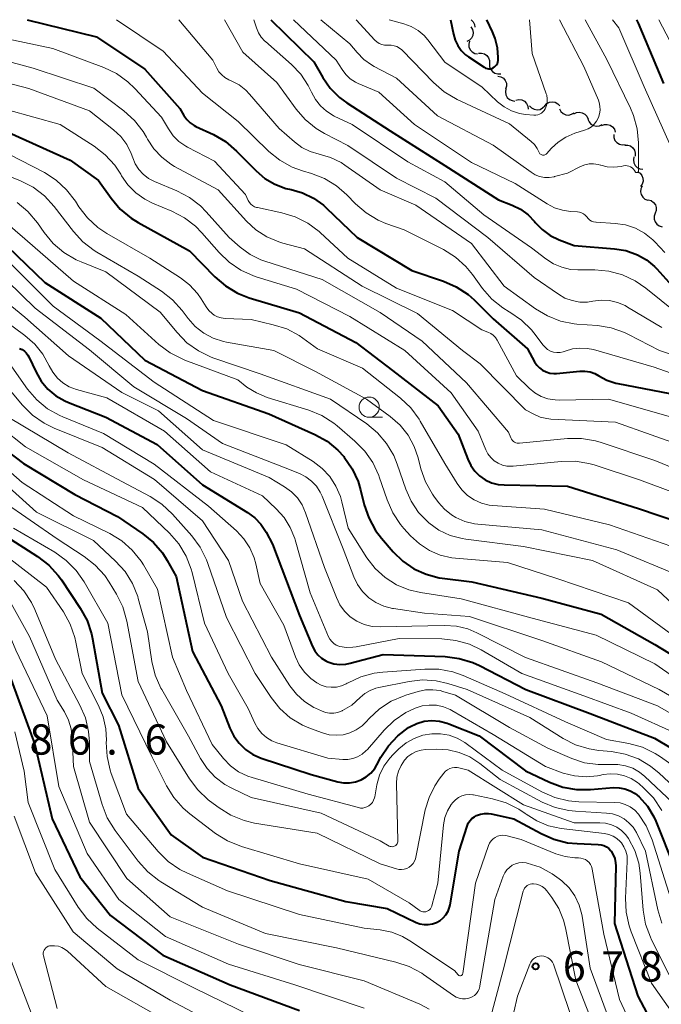
# Model space of a CAD drawing. Units: metres. Extents: x -64000 to -62000, y 21000 to 22500.
# Drawn here: x -63796 to -63716, y 22378 to 22500 of the extents above; entities that cross this region are included whole.
import ezdxf

# ---------------------------------------------------------------- set-up
doc = ezdxf.new("R2010")
doc.units = ezdxf.units.M
for name, color, linetype, lineweight in [('510200_細流', 7, 'Continuous', 30), ('633100_広葉樹林', 7, 'Continuous', 13), ('710100_等高線(計曲線)', 7, 'Continuous', 40), ('710200_等高線(主曲線)', 7, 'Continuous', 13), ('731200_図化機測定による標高点', 7, 'Continuous', 40)]:
    doc.layers.add(name, color=color, linetype=linetype, lineweight=lineweight)
doc.styles.add('Style-WORKING', font='MS Gothic.ttf')

msp = doc.modelspace()

# ---------------------------------------------------------------- linework, layer by layer
at = {"layer": '510200_細流', "linetype": 'Continuous', "lineweight": 30, "flags": 128}
for points in [[(-63739.76, 22500), (-63739.5, 22499.74), (-63739.33, 22499.42), (-63739.29, 22499.09)], [(-63739.78, 22499.1), (-63739.59, 22498.79), (-63739.5, 22498.43), (-63739.54, 22498.06), (-63739.69, 22497.73), (-63739.94, 22497.46), (-63740.26, 22497.29)], [(-63739.94, 22497.34), (-63740.04, 22496.98), (-63740.01, 22496.62), (-63739.86, 22496.28), (-63739.62, 22496), (-63739.3, 22495.82), (-63738.94, 22495.75)], [(-63738.83, 22495.84), (-63738.47, 22495.87), (-63738.11, 22495.78), (-63737.8, 22495.58), (-63737.58, 22495.29), (-63737.46, 22494.94), (-63737.45, 22494.57)], [(-63737.45, 22494.57), (-63737.45, 22494.21), (-63737.33, 22493.86), (-63737.1, 22493.57), (-63736.79, 22493.37), (-63736.44, 22493.28), (-63736.07, 22493.3)], [(-63736.43, 22493.02), (-63736.07, 22492.94), (-63735.75, 22492.75), (-63735.52, 22492.47), (-63735.38, 22492.12), (-63735.37, 22491.76), (-63735.47, 22491.41)], [(-63735.43, 22491.44), (-63735.49, 22491.07), (-63735.44, 22490.71), (-63735.28, 22490.38), (-63735.01, 22490.13), (-63734.68, 22489.97), (-63734.32, 22489.92)], [(-63734.19, 22490.03), (-63733.83, 22490.1), (-63733.47, 22490.05), (-63733.14, 22489.89), (-63732.88, 22489.62), (-63732.72, 22489.3), (-63732.67, 22488.93)], [(-63730.63, 22489.33), (-63730.38, 22489.6), (-63730.06, 22489.77), (-63729.69, 22489.83), (-63729.33, 22489.77), (-63729.01, 22489.59), (-63728.76, 22489.32)], [(-63732.51, 22489.34), (-63732.26, 22489.07), (-63731.93, 22488.9), (-63731.57, 22488.83), (-63731.21, 22488.89), (-63730.89, 22489.06), (-63730.63, 22489.33)], [(-63728.81, 22488.95), (-63728.63, 22488.63), (-63728.36, 22488.38), (-63728.03, 22488.23), (-63727.66, 22488.19), (-63727.3, 22488.28), (-63726.99, 22488.47)], [(-63727.04, 22488.33), (-63726.71, 22488.5), (-63726.35, 22488.55), (-63725.99, 22488.48), (-63725.67, 22488.3), (-63725.42, 22488.03), (-63725.27, 22487.69)], [(-63725.28, 22487.67), (-63725.14, 22487.33), (-63724.9, 22487.06), (-63724.58, 22486.87), (-63724.22, 22486.8), (-63723.86, 22486.85), (-63723.53, 22487.01)], [(-63723.58, 22486.88), (-63723.24, 22487.01), (-63722.88, 22487.03), (-63722.52, 22486.93), (-63722.22, 22486.72), (-63722, 22486.43), (-63721.89, 22486.08)], [(-63722.08, 22485.76), (-63722.07, 22485.39), (-63721.93, 22485.05), (-63721.7, 22484.77), (-63721.38, 22484.58), (-63721.03, 22484.5), (-63720.66, 22484.54)], [(-63720.72, 22484.47), (-63720.35, 22484.47), (-63720.01, 22484.36), (-63719.71, 22484.13), (-63719.51, 22483.83), (-63719.41, 22483.47), (-63719.44, 22483.11)], [(-63719.58, 22482.99), (-63719.65, 22482.63), (-63719.61, 22482.27), (-63719.45, 22481.94), (-63719.19, 22481.67), (-63718.86, 22481.51), (-63718.5, 22481.46)], [(-63719.13, 22481.17), (-63718.82, 22480.98), (-63718.59, 22480.69), (-63718.46, 22480.35), (-63718.45, 22479.98), (-63718.55, 22479.63), (-63718.77, 22479.33)], [(-63718.58, 22479.39), (-63718.73, 22479.06), (-63718.77, 22478.69), (-63718.69, 22478.33), (-63718.5, 22478.02), (-63718.22, 22477.78), (-63717.88, 22477.65)], [(-63717.8, 22477.69), (-63717.44, 22477.58), (-63717.14, 22477.37), (-63716.93, 22477.08), (-63716.82, 22476.73), (-63716.82, 22476.36), (-63716.95, 22476.01)], [(-63716.95, 22476.01), (-63717.07, 22475.67), (-63717.08, 22475.3), (-63716.97, 22474.95), (-63716.75, 22474.66), (-63716.45, 22474.44), (-63716.1, 22474.34)]]:
    msp.add_lwpolyline(points, dxfattribs=at)
at = {"layer": '633100_広葉樹林', "linetype": 'Continuous', "lineweight": 13}
msp.add_line((-63752.38, 22450.74), (-63750.71, 22450.74), dxfattribs=at)
msp.add_circle((-63752.38, 22451.99), 1.25, dxfattribs=at)
at = {"layer": '710100_等高線(計曲線)', "linetype": 'Continuous', "lineweight": 40, "flags": 128}
for points, elevation in [([(-63794.74, 22500), (-63786.14, 22497.86), (-63780.15, 22493.85), (-63775.84, 22489), (-63775.31, 22488.11), (-63774.97, 22487.63), (-63774.54, 22487.22), (-63774.05, 22486.89), (-63773.84, 22486.78), (-63771.67, 22485.76), (-63770.17, 22484.89), (-63768.79, 22483.72), (-63766.37, 22481.26), (-63765.28, 22480.33), (-63764.05, 22479.61), (-63762.71, 22479.1), (-63762.05, 22478.95), (-63760.61, 22478.54), (-63759.26, 22477.9), (-63758.05, 22477.02), (-63757.68, 22476.69), (-63753.87, 22473), (-63747.08, 22468.92), (-63743.18, 22467.61), (-63741.58, 22466.91), (-63740.13, 22465.95), (-63739.36, 22465.27), (-63737, 22462.95), (-63732.78, 22459.22), (-63731.89, 22457.61), (-63731.62, 22457.2), (-63731.28, 22456.85), (-63730.89, 22456.56), (-63730.45, 22456.35), (-63729.98, 22456.22), (-63729.5, 22456.16), (-63729.17, 22456.18), (-63726.29, 22456.46), (-63725.65, 22456.47), (-63725.02, 22456.37), (-63724.42, 22456.16)], 620), ([(-63764.54, 22500), (-63759.23, 22494.77), (-63758.11, 22492.84), (-63757.19, 22491.51), (-63756.04, 22490.36), (-63755.13, 22489.68), (-63749.79, 22486.21), (-63743, 22481.94), (-63736.34, 22477.66), (-63734.67, 22477.02), (-63733.64, 22476.51), (-63732.7, 22475.83), (-63731.88, 22474.98), (-63731.81, 22474.88), (-63730.96, 22474), (-63729.97, 22473.27), (-63728.83, 22472.71), (-63727, 22472.01), (-63721.99, 22471.62), (-63720.57, 22471.39), (-63719.13, 22470.87), (-63718.01, 22470.23), (-63717.02, 22469.4), (-63716.75, 22469.12), (-63713.78, 22465.82)], 610), ([(-63742.28, 22500), (-63741.94, 22498.2), (-63741.73, 22497.47), (-63741.41, 22496.79), (-63740.97, 22496.18), (-63740.43, 22495.65), (-63740.07, 22495.39), (-63738.13, 22494.11), (-63737.96, 22494.01), (-63737.78, 22493.95), (-63737.59, 22493.92), (-63737.39, 22493.93), (-63737.2, 22493.97), (-63737.02, 22494.04), (-63736.86, 22494.14), (-63736.71, 22494.27), (-63736.59, 22494.42), (-63736.5, 22494.59), (-63736.44, 22494.77), (-63736.41, 22494.96), (-63736.41, 22495), (-63736.4, 22495.33), (-63736.47, 22496.51), (-63736.75, 22497.67), (-63737.09, 22498.5), (-63737.82, 22500)], 600), ([(-63715.89, 22492.11), (-63719, 22499.57), (-63719.24, 22500)], 610), ([(-63797, 22486.02), (-63789.42, 22482.58), (-63785.91, 22480.09), (-63784.33, 22477.87), (-63783.2, 22476.54), (-63781.86, 22475.42), (-63780.99, 22474.88), (-63774.62, 22471.38), (-63771.5, 22468.16), (-63770.18, 22467.02), (-63768.69, 22466.12), (-63767.22, 22465.55), (-63761, 22463.66), (-63754.01, 22459.99), (-63749.47, 22456.53), (-63743.84, 22452.16), (-63741.35, 22448.65), (-63740.17, 22445.53), (-63739.8, 22444.76), (-63739.3, 22444.07), (-63738.69, 22443.47), (-63737.99, 22442.98), (-63737.21, 22442.63), (-63736.38, 22442.42), (-63735.67, 22442.35), (-63727.79, 22442.21), (-63719, 22439.42), (-63711.21, 22436.79)], 630), ([(-63841.48, 22476.52), (-63840.3, 22475.7), (-63836.44, 22471), (-63830.36, 22465.64), (-63825, 22460.65), (-63816.83, 22457.17), (-63809, 22453.93), (-63801.92, 22450.08), (-63795.18, 22445), (-63788.84, 22441.16), (-63783.56, 22438.44)], 660), ([(-63798.37, 22473), (-63792.56, 22467.44), (-63785.62, 22463), (-63780.17, 22457.83), (-63773, 22454.06), (-63764.82, 22451.18), (-63759.11, 22448.61), (-63757.58, 22447.76), (-63756.24, 22446.65), (-63755.52, 22445.88), (-63755.46, 22445.8), (-63754.47, 22444.37), (-63753.74, 22442.79), (-63753.43, 22441.77), (-63752.98, 22439.91), (-63752.42, 22438.26), (-63751.59, 22436.73), (-63750.86, 22435.77), (-63749.41, 22434.07), (-63748.22, 22432.91), (-63746.84, 22431.96), (-63745.33, 22431.28), (-63743.72, 22430.86), (-63743.33, 22430.8), (-63739.65, 22430.35), (-63731, 22428.33), (-63723.66, 22426.34), (-63717, 22422.58), (-63709.79, 22418.21)], 640), ([(-63795.68, 22459.26), (-63795.37, 22459.13), (-63795.08, 22458.95), (-63794.84, 22458.72), (-63794.63, 22458.45), (-63794.51, 22458.23), (-63793.62, 22456.31), (-63792.98, 22455.2), (-63792.16, 22454.22), (-63791.18, 22453.4), (-63790.07, 22452.76), (-63789.61, 22452.56), (-63785, 22450.77), (-63778.64, 22447.36), (-63773, 22442.35), (-63767.43, 22438.95), (-63766.54, 22438.29), (-63765.78, 22437.49), (-63765.14, 22436.52), (-63764.33, 22435), (-63761, 22426.18), (-63759.4, 22422.35), (-63759.11, 22421.8), (-63758.73, 22421.31), (-63758.27, 22420.89), (-63757.74, 22420.56), (-63757.48, 22420.44), (-63756.76, 22420.21), (-63756.02, 22420.11), (-63755.27, 22420.15), (-63754.71, 22420.26), (-63750.65, 22421.35), (-63742.95, 22421.08), (-63741.22, 22420.87), (-63739.55, 22420.36), (-63738.72, 22419.98), (-63732.98, 22417.02), (-63725, 22414.03), (-63717.02, 22410.98), (-63710.37, 22407)], 650), ([(-63724.42, 22456.16), (-63723.92, 22455.88), (-63722.92, 22455.34), (-63721.83, 22454.98), (-63721.56, 22454.92), (-63713, 22453.27)], 620), ([(-63783.56, 22438.44), (-63780.41, 22436.29), (-63779.1, 22435.22), (-63777.99, 22433.93), (-63777.4, 22433), (-63776.28, 22431), (-63774.27, 22421.73), (-63770.71, 22415), (-63769.63, 22412.22), (-63769.14, 22411.24), (-63768.49, 22410.35), (-63767.7, 22409.58), (-63766.78, 22408.97), (-63765.73, 22408.51), (-63759.54, 22406.46), (-63756.27, 22405.57), (-63755.54, 22405.44), (-63754.8, 22405.44), (-63754.07, 22405.57), (-63753.38, 22405.82), (-63752.73, 22406.19), (-63752.16, 22406.66), (-63751.69, 22407.23), (-63751.41, 22407.68), (-63750.92, 22408.61), (-63749.99, 22410.03), (-63748.84, 22411.27), (-63747.49, 22412.29), (-63747.32, 22412.39), (-63746.47, 22412.8), (-63745.55, 22413.07), (-63744.6, 22413.16), (-63743.65, 22413.09), (-63742.73, 22412.86), (-63742.49, 22412.77), (-63738.73, 22411.27), (-63733, 22406.92), (-63730.03, 22405.52), (-63728.39, 22404.92), (-63726.68, 22404.62), (-63724.95, 22404.61), (-63722.12, 22404.85), (-63721.41, 22404.84), (-63720.71, 22404.72), (-63720.04, 22404.47), (-63719.42, 22404.11), (-63718.93, 22403.7), (-63717.92, 22402.54), (-63717.13, 22401.22), (-63716.89, 22400.68), (-63714.59, 22395)], 660), ([(-63797.39, 22436), (-63793.44, 22433.48), (-63792.06, 22432.42), (-63790.88, 22431.14), (-63790.48, 22430.58), (-63788.16, 22427.07), (-63787.32, 22425.54), (-63786.77, 22423.89), (-63786.64, 22423.27), (-63785.46, 22416.54), (-63783.4, 22412.6), (-63781, 22404.73), (-63776.88, 22399), (-63773, 22396.22), (-63764.65, 22393.35), (-63755.26, 22390.74), (-63750.13, 22389.87), (-63746.56, 22388.16), (-63746.08, 22387.98), (-63745.57, 22387.88), (-63745.05, 22387.88), (-63744.54, 22387.96), (-63744.05, 22388.13), (-63743.59, 22388.39), (-63743.19, 22388.72), (-63742.86, 22389.11)], 670), ([(-63796.99, 22419.01), (-63793.79, 22410.21), (-63791.62, 22401), (-63788.22, 22393.78), (-63784.42, 22389), (-63777.91, 22384.09), (-63769.59, 22380.41), (-63761, 22377.23)], 680), ([(-63742.86, 22389.11), (-63742.59, 22389.56), (-63742.41, 22390.04), (-63742.34, 22390.35), (-63741.21, 22397), (-63740.24, 22400.08), (-63740.1, 22400.43), (-63739.89, 22400.75), (-63739.64, 22401.03), (-63739.34, 22401.25), (-63739.08, 22401.4), (-63738.6, 22401.57), (-63738.1, 22401.65), (-63737.59, 22401.65), (-63737.26, 22401.6), (-63734.44, 22401), (-63731.08, 22399.15), (-63729.49, 22398.45), (-63727.8, 22398.03), (-63726.62, 22397.92), (-63724, 22397.82), (-63723.64, 22397.78), (-63723.3, 22397.68), (-63722.98, 22397.51), (-63722.69, 22397.3), (-63722.45, 22397.03), (-63722.41, 22396.98), (-63722.14, 22396.54), (-63721.96, 22396.06), (-63721.86, 22395.55), (-63721.84, 22395.18), (-63721.97, 22388.03), (-63719.08, 22379), (-63717.23, 22375.5)], 670)]:
    msp.add_lwpolyline(points, dxfattribs=dict(at, elevation=elevation))
at = {"layer": '710200_等高線(主曲線)', "linetype": 'Continuous', "lineweight": 13, "flags": 128}
for points, elevation in [([(-63783.66, 22500), (-63777.9, 22496.1), (-63773, 22490.89), (-63768.61, 22487.39), (-63764.78, 22483.67), (-63763.43, 22482.58), (-63761.9, 22481.73), (-63760.62, 22481.26), (-63759.53, 22480.94), (-63757.91, 22480.31), (-63756.42, 22479.41), (-63755.16, 22478.31), (-63754.07, 22477.19), (-63752.75, 22476.05), (-63751.26, 22475.16), (-63750.29, 22474.76), (-63748.05, 22473.95), (-63743.18, 22471.51), (-63741.7, 22470.59), (-63740.4, 22469.43), (-63739.57, 22468.43), (-63738.32, 22466.7), (-63737.18, 22465.38), (-63735.82, 22464.28), (-63735.03, 22463.79), (-63734.97, 22463.76), (-63733.52, 22462.79), (-63732.27, 22461.59), (-63731.68, 22460.85), (-63730.86, 22459.71), (-63730.59, 22459.41), (-63730.28, 22459.15), (-63729.92, 22458.95), (-63729.54, 22458.82), (-63729.14, 22458.75)], 618), ([(-63775.94, 22500), (-63771.73, 22495), (-63771.25, 22494), (-63770.98, 22493.55), (-63770.64, 22493.16), (-63770.24, 22492.83), (-63769.74, 22492.56), (-63769.45, 22492.44), (-63768.49, 22491.92), (-63767.64, 22491.26), (-63767.19, 22490.79), (-63763.5, 22486.5), (-63761.64, 22484.86), (-63760.71, 22484.18), (-63759.69, 22483.67), (-63758.57, 22483.35), (-63757.16, 22482.94), (-63755.85, 22482.29), (-63755.38, 22481.98), (-63751, 22478.91), (-63746.61, 22477), (-63739.72, 22472.28), (-63735.64, 22467), (-63731.79, 22464.19), (-63730.3, 22463.29), (-63728.68, 22462.66), (-63726.97, 22462.32), (-63726.65, 22462.29), (-63724.11, 22462.09), (-63722.39, 22461.81), (-63720.74, 22461.23), (-63720.25, 22460.99), (-63716.43, 22459), (-63710.25, 22457)], 616), ([(-63770.3, 22500), (-63768.03, 22495.97), (-63763.8, 22492.2), (-63761.43, 22488.93), (-63760.29, 22487.62), (-63758.93, 22486.52), (-63757.91, 22485.91), (-63755, 22484.42), (-63749, 22480.37), (-63744.13, 22477.87), (-63737.69, 22473), (-63731.93, 22468.07), (-63728.94, 22465.98), (-63728.12, 22465.51), (-63727.23, 22465.19), (-63726.3, 22465.02), (-63725.35, 22465.02), (-63724.69, 22465.12), (-63723.66, 22465.25), (-63722.62, 22465.2), (-63721.61, 22464.97), (-63720.65, 22464.57), (-63720.36, 22464.4), (-63716.14, 22461.86)], 614), ([(-63766.65, 22500), (-63766.33, 22498.99), (-63766.09, 22498.39), (-63765.74, 22497.83), (-63765.31, 22497.35), (-63765.23, 22497.28), (-63761.99, 22494.43), (-63760.84, 22493.23), (-63759.92, 22491.85), (-63759.5, 22491), (-63759.03, 22490.12), (-63758.42, 22489.33), (-63757.67, 22488.66), (-63756.82, 22488.13), (-63756.69, 22488.06), (-63754.46, 22487), (-63747.6, 22482.4), (-63743, 22479.92), (-63738.17, 22475.83), (-63732.26, 22471.74), (-63730.5, 22470.37), (-63729.56, 22469.76), (-63728.53, 22469.32), (-63727.43, 22469.06), (-63726.53, 22469), (-63724.43, 22469), (-63722.69, 22468.85), (-63721.01, 22468.4), (-63719.43, 22467.66), (-63718.1, 22466.74), (-63714.33, 22463.67)], 612), ([(-63761.74, 22500), (-63756.46, 22495), (-63755.73, 22493.82), (-63755.27, 22493.21), (-63754.72, 22492.68), (-63754.08, 22492.26), (-63753.72, 22492.09), (-63751.18, 22491), (-63746.76, 22487), (-63739.7, 22482.3), (-63734.29, 22479.71), (-63730.33, 22477.18), (-63729.41, 22476.69), (-63728.42, 22476.38), (-63727.42, 22476.24), (-63726.57, 22476.2), (-63726.31, 22476.16), (-63726.07, 22476.08), (-63725.83, 22475.96), (-63725.63, 22475.8), (-63725.45, 22475.6), (-63725.42, 22475.56), (-63725.25, 22475.35), (-63725.05, 22475.18), (-63724.82, 22475.05), (-63724.57, 22474.96), (-63724.31, 22474.91), (-63724.27, 22474.91), (-63721.9, 22474.76), (-63720.62, 22474.57), (-63719.4, 22474.16), (-63718.27, 22473.55), (-63717.26, 22472.74), (-63717, 22472.48), (-63715.76, 22471.17)], 608), ([(-63758.38, 22500), (-63754.75, 22497), (-63753.88, 22495.93), (-63753.05, 22495.08), (-63752.09, 22494.39), (-63751.77, 22494.22), (-63749, 22492.76), (-63743.92, 22488.08), (-63737, 22484.45), (-63732.33, 22481.09), (-63731.82, 22480.79), (-63731.26, 22480.57), (-63730.67, 22480.46), (-63730.07, 22480.46), (-63729.47, 22480.55), (-63729.42, 22480.57), (-63727.83, 22481), (-63726.2, 22481.82), (-63725.68, 22482.03), (-63725.13, 22482.14), (-63724.57, 22482.16), (-63724.02, 22482.07), (-63723.72, 22481.99), (-63723.68, 22481.97), (-63722.88, 22481.78), (-63722.06, 22481.72), (-63721.17, 22481.83), (-63720.89, 22481.89), (-63720.67, 22481.92), (-63720.44, 22481.9), (-63720.22, 22481.85), (-63720.01, 22481.76), (-63719.82, 22481.64), (-63719.65, 22481.49), (-63719.51, 22481.31), (-63719.45, 22481.19), (-63719.43, 22481.15), (-63719.4, 22481.12), (-63719.37, 22481.1), (-63719.33, 22481.08), (-63719.29, 22481.07), (-63719.25, 22481.06), (-63719.21, 22481.06), (-63719.17, 22481.07), (-63719.13, 22481.08), (-63719.1, 22481.1), (-63719.07, 22481.13), (-63719.04, 22481.16), (-63719.02, 22481.2), (-63719.01, 22481.24), (-63719, 22481.29), (-63719.01, 22484.74), (-63719.17, 22486.47), (-63719.63, 22488.15), (-63720, 22489.04), (-63722.92, 22495.08), (-63725.63, 22500)], 606), ([(-63753.98, 22500), (-63751.68, 22497.47), (-63751.42, 22497.24), (-63751.13, 22497.05), (-63750.81, 22496.92), (-63750.47, 22496.84), (-63750.12, 22496.83), (-63750, 22496.83), (-63749.64, 22496.84), (-63749.28, 22496.78), (-63748.94, 22496.66), (-63748.62, 22496.49), (-63748.34, 22496.26), (-63748.3, 22496.22), (-63744.39, 22492.2), (-63743.07, 22491.06), (-63741.46, 22490.11), (-63735, 22487.1), (-63732.31, 22484.91), (-63731.9, 22484.52), (-63731.56, 22484.05), (-63731.32, 22483.56), (-63731.27, 22483.47), (-63731.22, 22483.4), (-63731.15, 22483.33), (-63731.07, 22483.28), (-63730.99, 22483.24), (-63730.9, 22483.22), (-63730.8, 22483.22), (-63730.71, 22483.23), (-63730.62, 22483.25), (-63730.54, 22483.29), (-63730.46, 22483.35), (-63730.42, 22483.39), (-63729.8, 22484.07), (-63728.97, 22484.84), (-63728.01, 22485.46), (-63726.91, 22485.92), (-63725.7, 22486.3), (-63725.26, 22486.48), (-63724.85, 22486.74), (-63724.5, 22487.06), (-63724.2, 22487.44), (-63723.98, 22487.87), (-63723.84, 22488.32), (-63723.77, 22488.8), (-63723.79, 22489.28), (-63723.9, 22489.75), (-63723.99, 22490.01), (-63725.8, 22494.2), (-63728.79, 22500)], 604), ([(-63749.9, 22500), (-63748.08, 22499.5), (-63747.16, 22499.16), (-63746.32, 22498.67), (-63745.58, 22498.04), (-63745.11, 22497.5), (-63743, 22494.73), (-63738.38, 22491.62), (-63736.47, 22489.84), (-63735.65, 22489.2), (-63734.73, 22488.71), (-63733.74, 22488.39), (-63733, 22488.27), (-63732, 22488.17), (-63731.75, 22488.16), (-63731.5, 22488.2), (-63731.27, 22488.28), (-63731.05, 22488.41), (-63730.85, 22488.57), (-63730.69, 22488.76), (-63730.56, 22488.97), (-63730.41, 22489.37), (-63730.33, 22489.79), (-63730.33, 22490.21), (-63730.39, 22490.63), (-63730.45, 22490.83), (-63732.17, 22495.83), (-63732.5, 22500)], 602), ([(-63715, 22484.28), (-63718.33, 22491.67), (-63721.45, 22499), (-63722.24, 22500)], 608), ([(-63714.27, 22495.73), (-63716.48, 22500)], 612), ([(-63799.97, 22498.2), (-63791.57, 22496.43), (-63785.25, 22494.08), (-63783.67, 22493.33), (-63782.25, 22492.32), (-63781.38, 22491.48), (-63778.09, 22487.91), (-63777.24, 22486.46), (-63776.65, 22485.63), (-63775.93, 22484.91), (-63775.09, 22484.33), (-63774.89, 22484.22), (-63771.53, 22482.47), (-63767.67, 22478.33), (-63767.34, 22477.6), (-63767.2, 22477.36), (-63767.02, 22477.15), (-63766.81, 22476.97), (-63766.57, 22476.83), (-63766.31, 22476.74), (-63766.22, 22476.72), (-63763.2, 22476.09), (-63761.53, 22475.58), (-63759.97, 22474.8), (-63758.58, 22473.75), (-63758.45, 22473.63), (-63755, 22470.44), (-63749, 22466.75), (-63742.04, 22463.96), (-63738.42, 22461.58), (-63737.66, 22461.29), (-63737.31, 22461.12), (-63737, 22460.9), (-63736.74, 22460.62), (-63736.51, 22460.29), (-63734.12, 22455.88), (-63732.56, 22454.35), (-63731.86, 22453.77), (-63731.08, 22453.33), (-63730.23, 22453.03), (-63729.34, 22452.88), (-63728.81, 22452.86), (-63722.73, 22453), (-63713.6, 22450.4)], 622), ([(-63800.77, 22495.83), (-63793.99, 22494.01), (-63786.47, 22491.53), (-63782.74, 22488.7), (-63781.45, 22487.53), (-63780.38, 22486.15), (-63779.97, 22485.45), (-63779.83, 22485.19), (-63779.05, 22483.99), (-63778.07, 22482.95), (-63776.92, 22482.09), (-63776.47, 22481.83), (-63771.07, 22478.93), (-63767.58, 22475.05), (-63766.4, 22473.96), (-63765.06, 22473.08), (-63763.58, 22472.46), (-63763.06, 22472.3), (-63760.39, 22471.61), (-63753.23, 22467), (-63746.4, 22463.6), (-63740.81, 22459), (-63738.62, 22457.38), (-63733, 22451.66), (-63732, 22451.12), (-63731.21, 22450.77), (-63730.37, 22450.57), (-63729.86, 22450.52), (-63721.85, 22450.15), (-63713.05, 22447)], 624), ([(-63801.67, 22493.33), (-63794.53, 22491.47), (-63787, 22488.71), (-63784.03, 22486.36), (-63783.13, 22485.52), (-63782.39, 22484.53), (-63781.84, 22483.42), (-63781.65, 22482.9), (-63781.34, 22482.14), (-63780.9, 22481.45), (-63780.35, 22480.84), (-63779.71, 22480.34), (-63778.97, 22479.95), (-63776.19, 22478.79), (-63774.64, 22477.98), (-63773.26, 22476.92), (-63772.57, 22476.21), (-63769.71, 22473), (-63768.35, 22471.82), (-63767.13, 22470.92), (-63765.78, 22470.26), (-63765.29, 22470.08), (-63758.19, 22467.81), (-63751, 22463.72), (-63745.82, 22460.18), (-63740.33, 22455), (-63735.1, 22448.9), (-63734.82, 22448.18), (-63734.74, 22448.02), (-63734.64, 22447.88), (-63734.51, 22447.75), (-63734.36, 22447.65), (-63734.2, 22447.58), (-63734.03, 22447.54), (-63733.85, 22447.53), (-63733.77, 22447.53), (-63727.82, 22448.11), (-63726.07, 22448.13), (-63724.35, 22447.84), (-63723.65, 22447.63), (-63717, 22445.39), (-63709.63, 22442.37)], 626), ([(-63843.23, 22489.19), (-63839.96, 22483), (-63835.87, 22476.13), (-63831, 22470.69), (-63824.55, 22465.45), (-63819, 22463.41), (-63815, 22462.62), (-63810.89, 22461), (-63807.42, 22458.58), (-63802.1, 22455.9), (-63797, 22450.7), (-63789.66, 22446.34), (-63783, 22442.79), (-63779.51, 22440.92), (-63778.05, 22439.97), (-63776.73, 22438.73), (-63774.33, 22436.03), (-63773.29, 22434.63), (-63772.51, 22433.07), (-63772.35, 22432.63), (-63770.06, 22425.94), (-63766.51, 22419)], 656), ([(-63797.16, 22488.84), (-63790.65, 22487), (-63786.45, 22484.33), (-63785.07, 22483.27), (-63783.89, 22481.98), (-63783.15, 22480.86), (-63783.03, 22480.65), (-63782.25, 22479.52), (-63781.27, 22478.54), (-63780.15, 22477.75), (-63779.2, 22477.27), (-63776.81, 22476.28), (-63775.26, 22475.47), (-63773.88, 22474.41), (-63773.08, 22473.59), (-63770.97, 22471.16), (-63769.72, 22469.95), (-63768.28, 22468.97), (-63766.69, 22468.26), (-63766.38, 22468.15), (-63761.39, 22466.61), (-63754.77, 22463.23), (-63747.96, 22459), (-63742.23, 22453.77), (-63738.89, 22449), (-63737.94, 22446.72), (-63737.68, 22446.2), (-63737.32, 22445.74), (-63736.9, 22445.35), (-63736.41, 22445.04), (-63735.87, 22444.82), (-63735.31, 22444.69), (-63734.73, 22444.67), (-63734.54, 22444.68), (-63728.61, 22445.28), (-63726.87, 22445.3), (-63725.15, 22445.02), (-63724.5, 22444.84), (-63718.89, 22443), (-63710.24, 22439.76)], 628), ([(-63797, 22483.33), (-63792.59, 22481.05), (-63791.12, 22480.11), (-63789.84, 22478.93), (-63788.76, 22477.52), (-63788.32, 22476.83), (-63787.26, 22475.45), (-63785.98, 22474.26), (-63784.86, 22473.51), (-63779.55, 22470.45), (-63775.74, 22468.01), (-63774.61, 22467.14), (-63773.64, 22466.08), (-63773.18, 22465.4), (-63772.58, 22464.44), (-63772.24, 22463.98), (-63771.83, 22463.59), (-63771.57, 22463.4), (-63771.16, 22463.18), (-63770.71, 22463.04), (-63770.21, 22462.97), (-63767, 22462.84), (-63764.25, 22462.21), (-63762.59, 22461.68), (-63761.05, 22460.86), (-63760.58, 22460.54), (-63758.78, 22459.22), (-63753.19, 22456.81), (-63748.49, 22453.1), (-63747.22, 22451.9), (-63746.18, 22450.51), (-63746.04, 22450.27), (-63742.99, 22445.01), (-63741.48, 22442.52), (-63740.9, 22441.73), (-63740.19, 22441.05), (-63739.37, 22440.5), (-63738.48, 22440.1), (-63737.52, 22439.87), (-63737.07, 22439.82), (-63730.65, 22439.35), (-63722.6, 22437.4), (-63715, 22434.75)], 632), ([(-63801, 22482.23), (-63795.55, 22480.02), (-63794, 22479.23), (-63792.6, 22478.18), (-63791.37, 22476.84), (-63789.01, 22473.77), (-63787.84, 22472.48), (-63786.45, 22471.42), (-63786.09, 22471.2), (-63781, 22468.24), (-63778.1, 22466.37), (-63776.73, 22465.3), (-63775.53, 22463.97), (-63774.8, 22462.99), (-63773.91, 22462), (-63772.87, 22461.18), (-63771.69, 22460.55), (-63770.43, 22460.13), (-63770.04, 22460.05), (-63764.2, 22459), (-63759, 22456.4), (-63752.69, 22453), (-63749.76, 22450.84), (-63748.55, 22449.78), (-63747.55, 22448.52), (-63746.78, 22447.11), (-63746.3, 22445.7), (-63745.96, 22444.37), (-63745.38, 22442.73), (-63744.53, 22441.21), (-63744.36, 22440.96), (-63743.79, 22440.17), (-63743.06, 22439.34), (-63742.19, 22438.64), (-63741.65, 22438.31), (-63740.52, 22437.82), (-63739.32, 22437.54), (-63738.93, 22437.5), (-63731, 22436.78), (-63721.7, 22434.3), (-63713.75, 22431)], 634), ([(-63800.47, 22477.53), (-63795, 22472.84), (-63789, 22467.61), (-63782.52, 22463.48), (-63778.41, 22459.77), (-63777.02, 22458.72), (-63775.47, 22457.92), (-63775.22, 22457.83), (-63768.64, 22455.36), (-63767.51, 22454.49), (-63766.33, 22453.75), (-63765.01, 22453.2), (-63759.86, 22451.6), (-63758.24, 22450.95), (-63756.77, 22450.02), (-63756.35, 22449.68), (-63754.13, 22447.79), (-63752.9, 22446.56), (-63751.91, 22445.12), (-63751.18, 22443.54), (-63751.12, 22443.36), (-63750.15, 22440.49), (-63749.45, 22438.9), (-63748.49, 22437.44), (-63748.08, 22436.97), (-63747.24, 22436.04), (-63746.16, 22435.04), (-63744.92, 22434.24), (-63743.56, 22433.66), (-63742.12, 22433.34), (-63741.67, 22433.29), (-63735.25, 22432.75), (-63729, 22430.74), (-63720.24, 22427.76), (-63713.33, 22422.67)], 638), ([(-63795.98, 22477.37), (-63794.64, 22476.25), (-63793.44, 22474.82), (-63792.62, 22473.62), (-63791.51, 22472.28), (-63790.19, 22471.15), (-63788.68, 22470.26), (-63788.05, 22469.99), (-63785, 22468.78), (-63778.24, 22463.76), (-63776.16, 22461.23), (-63774.95, 22459.98), (-63773.53, 22458.96), (-63771.96, 22458.2), (-63771.62, 22458.08), (-63765.86, 22456.14), (-63757.15, 22453), (-63752.68, 22449.92), (-63751.34, 22448.81), (-63750.21, 22447.49), (-63749.32, 22445.99), (-63748.89, 22444.91), (-63747.84, 22441.84), (-63747.18, 22440.33), (-63746.25, 22438.95), (-63745, 22437.66), (-63743.74, 22436.77), (-63742.35, 22436.11), (-63740.87, 22435.7), (-63740.4, 22435.63), (-63733.28, 22434.72), (-63724.72, 22433), (-63716.66, 22429.34), (-63712.86, 22425.79)], 636), ([(-63840.54, 22469.42), (-63840.07, 22469.57), (-63839.58, 22469.64), (-63839.09, 22469.62), (-63838.61, 22469.51), (-63838.15, 22469.33), (-63838.05, 22469.27), (-63835, 22467.55), (-63829.79, 22462.21), (-63824.21, 22457.79), (-63817, 22454.67), (-63808.39, 22451.61), (-63801, 22447.63), (-63795.34, 22442.66), (-63789, 22438.54), (-63784.51, 22436.32)], 662), ([(-63799, 22469.35), (-63793.74, 22464.26), (-63787, 22459.11), (-63781.5, 22454.5), (-63775, 22450.57), (-63770.52, 22447.48), (-63763, 22444.57), (-63761, 22443.77), (-63760.22, 22443.37), (-63759.51, 22442.84), (-63758.91, 22442.2), (-63758.43, 22441.46), (-63758.2, 22440.96), (-63755.58, 22434.42), (-63754.29, 22430.99), (-63753.82, 22430.02), (-63753.19, 22429.14), (-63752.42, 22428.38), (-63751.53, 22427.77), (-63750.54, 22427.33), (-63749.5, 22427.06), (-63749.38, 22427.04), (-63745.52, 22426.48), (-63739.93, 22426.07), (-63731, 22423.1), (-63723.58, 22420.42), (-63716.45, 22417), (-63709.19, 22412.81)], 644), ([(-63797, 22469.98), (-63791.5, 22464.5), (-63785.74, 22460.26), (-63779, 22455.11), (-63771.67, 22450.33), (-63762.67, 22447.33), (-63759.33, 22445.25), (-63758.21, 22444.41), (-63757.25, 22443.39), (-63756.49, 22442.22), (-63755.94, 22440.93), (-63755.75, 22440.25), (-63754.99, 22437.01), (-63752.66, 22433.34), (-63751.64, 22432.02), (-63750.41, 22430.88), (-63749, 22429.99), (-63747.45, 22429.34), (-63746.03, 22429.01), (-63741, 22428.23), (-63732.17, 22425.83), (-63724.24, 22423.76), (-63717, 22420.21), (-63711.57, 22416.43)], 642), ([(-63801.53, 22468.47), (-63795, 22463.16), (-63789.63, 22458.37), (-63783, 22453.81), (-63778.47, 22451.53), (-63773, 22446.72), (-63764.74, 22443.26), (-63762.86, 22442.13), (-63762, 22441.51), (-63761.27, 22440.75), (-63760.68, 22439.88), (-63760.25, 22438.92), (-63757.89, 22432.11), (-63756.44, 22428.39), (-63756.01, 22427.5), (-63755.42, 22426.7), (-63754.71, 22426.01), (-63753.89, 22425.46), (-63752.98, 22425.06), (-63752.02, 22424.82), (-63751, 22424.76), (-63745.09, 22424.91), (-63743, 22424.95), (-63741.55, 22424.86), (-63740.14, 22424.51), (-63739.03, 22424.05), (-63733.01, 22420.99), (-63724.18, 22417.82), (-63716.66, 22415), (-63709.25, 22410.75)], 646), ([(-63799.7, 22464.3), (-63795, 22460.86), (-63793.79, 22459.8), (-63792.78, 22458.54), (-63792, 22457.12), (-63791.56, 22456.32), (-63790.99, 22455.6), (-63790.3, 22455), (-63789.51, 22454.52), (-63788.61, 22454.18), (-63784.87, 22453.13), (-63777.72, 22449), (-63772.01, 22443.99), (-63765.59, 22441), (-63763.89, 22439.41), (-63762.91, 22438.33), (-63762.14, 22437.09), (-63761.6, 22435.74), (-63761.55, 22435.57), (-63759.69, 22429), (-63757.4, 22423.54), (-63757.23, 22423.23), (-63757.01, 22422.95), (-63756.75, 22422.71), (-63756.45, 22422.52), (-63756.12, 22422.38), (-63756, 22422.35), (-63755.2, 22422.22), (-63754.39, 22422.24), (-63753.99, 22422.3), (-63748.65, 22423.35), (-63743.37, 22423.28), (-63741.64, 22423.1), (-63739.96, 22422.63), (-63738.49, 22421.93), (-63733.45, 22419), (-63725.79, 22416.21), (-63719.93, 22414.07), (-63714.42, 22411.58)], 648), ([(-63729.14, 22458.75), (-63728.73, 22458.76), (-63728.33, 22458.84), (-63728.08, 22458.92), (-63727.2, 22459.2), (-63726.29, 22459.32), (-63725.37, 22459.28), (-63724.6, 22459.12), (-63717.06, 22456.94), (-63708.21, 22453.79)], 618), ([(-63796.64, 22457), (-63794.67, 22454.24), (-63793.54, 22452.91), (-63792.2, 22451.8), (-63790.68, 22450.94), (-63790.33, 22450.8), (-63785.28, 22448.72), (-63779, 22444.91), (-63772.26, 22439.74), (-63768.81, 22436.66), (-63767.88, 22435.68), (-63767.14, 22434.55), (-63766.61, 22433.31), (-63766.4, 22432.57), (-63765.86, 22430.14), (-63762.93, 22425), (-63761.5, 22421.07), (-63761.03, 22420.06), (-63760.39, 22419.15), (-63759.6, 22418.36), (-63758.87, 22417.84), (-63758.3, 22417.55), (-63757.69, 22417.36), (-63757.06, 22417.29), (-63756.42, 22417.32), (-63755.8, 22417.46), (-63755.21, 22417.72), (-63755.09, 22417.78), (-63754.99, 22417.84), (-63753.42, 22418.58), (-63751.74, 22419.04), (-63750.7, 22419.17), (-63745.48, 22419.55), (-63743.74, 22419.53), (-63742.03, 22419.2), (-63740.72, 22418.73), (-63735.54, 22416.46), (-63728.07, 22413), (-63723, 22410.83), (-63720.22, 22410.32), (-63718.54, 22409.85), (-63716.97, 22409.1), (-63716.3, 22408.67), (-63711.08, 22405)], 652), ([(-63797, 22454.25), (-63795.29, 22452.22), (-63794.06, 22450.99), (-63792.63, 22449.99), (-63791.37, 22449.38), (-63785.45, 22447), (-63778.98, 22443.02), (-63773, 22437.92), (-63769.81, 22433), (-63768.05, 22427.95), (-63764.49, 22421), (-63762.2, 22417.48), (-63761.37, 22416.42), (-63760.37, 22415.51), (-63759.22, 22414.8), (-63759, 22414.69), (-63758.29, 22414.36), (-63757.8, 22414.18), (-63757.29, 22414.09), (-63756.77, 22414.08), (-63756.26, 22414.17), (-63755.77, 22414.35), (-63755.71, 22414.38), (-63755.67, 22414.4), (-63754.53, 22415.08), (-63753.48, 22416), (-63752.91, 22416.5), (-63752.26, 22416.9), (-63751.55, 22417.18), (-63751.18, 22417.27), (-63747.44, 22418.02), (-63745.77, 22418.2), (-63744.09, 22418.1), (-63742.62, 22417.75), (-63740.25, 22417), (-63732.46, 22413.54), (-63728.35, 22410.95), (-63726.8, 22410.16), (-63725.13, 22409.64), (-63723.94, 22409.46), (-63722.38, 22409.31), (-63720.67, 22409), (-63719.03, 22408.4), (-63717.53, 22407.52), (-63716.47, 22406.66), (-63712.78, 22403.22)], 654), ([(-63801, 22451.87), (-63794.92, 22447.08), (-63787.75, 22443), (-63780.44, 22439.56), (-63777.1, 22436.36), (-63775.95, 22435.04), (-63775.05, 22433.55), (-63774.41, 22431.93), (-63774.31, 22431.52), (-63772.76, 22425.24), (-63769.85, 22419), (-63767.34, 22414.66), (-63766.52, 22412.83), (-63766.15, 22412.16), (-63765.67, 22411.57), (-63765.09, 22411.07), (-63764.44, 22410.67), (-63763.79, 22410.42), (-63757.49, 22408.51), (-63755.65, 22408.35), (-63755.02, 22408.35), (-63754.39, 22408.46), (-63753.8, 22408.68), (-63753.25, 22408.99), (-63752.77, 22409.4), (-63752.6, 22409.58), (-63750.53, 22411.96), (-63749.27, 22413.17), (-63747.83, 22414.15), (-63746.86, 22414.62), (-63746.66, 22414.7), (-63745.81, 22414.97), (-63744.93, 22415.09), (-63744.04, 22415.06), (-63743.16, 22414.87), (-63742.34, 22414.53), (-63742.12, 22414.41), (-63737, 22411.45), (-63730.55, 22407.45), (-63728.34, 22406.66), (-63726.95, 22406.3), (-63725.51, 22406.18), (-63724.08, 22406.32), (-63723.83, 22406.37), (-63723.4, 22406.46), (-63722.51, 22406.57), (-63721.62, 22406.53), (-63720.74, 22406.33), (-63719.91, 22405.98), (-63719.16, 22405.49), (-63718.94, 22405.31), (-63718.38, 22404.83), (-63717.17, 22403.58), (-63716.13, 22402.01)], 658), ([(-63799.59, 22444.41), (-63793.58, 22439), (-63786.51, 22435.49), (-63783.77, 22432.92), (-63782.61, 22431.62), (-63781.69, 22430.14), (-63781.04, 22428.52)], 664), ([(-63797.69, 22440.31), (-63791, 22435.66), (-63787.67, 22433.5), (-63786.3, 22432.43), (-63785.13, 22431.13), (-63784.56, 22430.29), (-63783.67, 22428.83), (-63782.9, 22427.26), (-63782.4, 22425.48), (-63781, 22418.02), (-63777.47, 22410.53), (-63774.64, 22405.95), (-63773.6, 22404.56), (-63772.33, 22403.36), (-63772.14, 22403.22), (-63770.97, 22402.34), (-63769.49, 22401.42), (-63767.87, 22400.77), (-63766.57, 22400.46), (-63758.8, 22399.2), (-63751, 22395.4), (-63749, 22394.78), (-63748.68, 22394.72), (-63748.35, 22394.7), (-63748.02, 22394.75), (-63747.71, 22394.85), (-63747.42, 22395.01), (-63747.16, 22395.21), (-63746.93, 22395.45), (-63746.76, 22395.73), (-63746.64, 22396.04), (-63746.59, 22396.22), (-63745.42, 22402.09), (-63744.96, 22403.64), (-63744.25, 22405.09), (-63743.7, 22405.89), (-63743.12, 22406.65), (-63742.91, 22406.88), (-63742.67, 22407.07), (-63742.39, 22407.22), (-63742.1, 22407.31), (-63741.79, 22407.35), (-63741.48, 22407.34), (-63741.26, 22407.3), (-63740.11, 22407), (-63733.27, 22402.73), (-63727, 22400.49), (-63723.82, 22400.5), (-63723.09, 22400.44), (-63722.38, 22400.25), (-63721.71, 22399.95), (-63721.11, 22399.53), (-63720.59, 22399.02), (-63720.24, 22398.54), (-63719.48, 22397.06), (-63718.99, 22395.48), (-63718.81, 22394.25), (-63718.42, 22389.67), (-63718.13, 22387.95), (-63717.54, 22386.31), (-63717.39, 22386), (-63715.2, 22381.65)], 666), ([(-63796.41, 22437), (-63791.31, 22434.01), (-63789.89, 22433.01), (-63788.66, 22431.77), (-63787.67, 22430.34), (-63784.76, 22425.24), (-63783, 22416.34), (-63779.29, 22408.71), (-63777.49, 22405.09), (-63776.58, 22403.61), (-63775.43, 22402.3), (-63774.59, 22401.59), (-63771.4, 22399.17), (-63769.93, 22398.24), (-63768.18, 22397.54), (-63761, 22395.42), (-63752.48, 22393.52), (-63747.41, 22390.59), (-63746.2, 22389.66), (-63746.06, 22389.57), (-63745.89, 22389.5), (-63745.72, 22389.46), (-63745.54, 22389.45), (-63745.37, 22389.47), (-63745.2, 22389.53), (-63745.04, 22389.61), (-63744.9, 22389.72)], 668), ([(-63784.51, 22436.32), (-63783.02, 22435.41), (-63781.72, 22434.26), (-63780.63, 22432.9), (-63780.34, 22432.44), (-63778.57, 22429.43), (-63776.74, 22421), (-63775, 22416.88), (-63771.8, 22410.2), (-63770.4, 22408.46), (-63769.54, 22407.57), (-63768.54, 22406.83), (-63767.42, 22406.28), (-63766.86, 22406.09), (-63759.94, 22404.06), (-63753.69, 22402.37), (-63753.43, 22402.32), (-63753.16, 22402.32), (-63752.9, 22402.37), (-63752.65, 22402.46), (-63752.41, 22402.59), (-63752.18, 22402.79), (-63751.98, 22403.02), (-63751.83, 22403.29), (-63751.72, 22403.57), (-63751.69, 22403.7), (-63751.41, 22405.19), (-63751.08, 22406.39), (-63750.54, 22407.5), (-63749.81, 22408.51), (-63749.41, 22408.94), (-63748.69, 22409.65), (-63747.8, 22410.39), (-63746.8, 22410.96), (-63745.71, 22411.34), (-63744.63, 22411.53), (-63743.55, 22411.53), (-63742.48, 22411.34), (-63741.46, 22410.97), (-63740.52, 22410.43), (-63740.36, 22410.31), (-63735.92, 22407), (-63730.98, 22404.32), (-63729.39, 22403.63), (-63727.69, 22403.22), (-63726.4, 22403.11), (-63721.97, 22403.03), (-63721.3, 22402.96), (-63720.65, 22402.78), (-63720.04, 22402.48), (-63719.49, 22402.08), (-63719, 22401.57), (-63718.05, 22400.13), (-63717.31, 22398.39), (-63715, 22391.08)], 662), ([(-63813.18, 22435.81), (-63808.27, 22435), (-63806.59, 22434.57), (-63805, 22433.85), (-63803.56, 22432.86), (-63803.32, 22432.66), (-63800.86, 22430.51), (-63799.66, 22429.25), (-63798.69, 22427.8), (-63798.25, 22426.9), (-63796.12, 22421.88), (-63792.25, 22413.75), (-63790.79, 22405), (-63787.32, 22396.68), (-63783.36, 22391), (-63777.61, 22386.39), (-63769.79, 22383), (-63761.57, 22380.43), (-63753, 22377.51)], 678), ([(-63799, 22434.81), (-63792.33, 22429.67), (-63790.24, 22426.62), (-63789.39, 22425.1), (-63788.82, 22423.45), (-63788.69, 22422.89), (-63787.93, 22419), (-63785.88, 22415.02), (-63785.31, 22413.61), (-63784.99, 22412.13), (-63784.92, 22410.73), (-63784.93, 22410.44), (-63784.84, 22408.7), (-63784.45, 22407), (-63784.31, 22406.6), (-63782.43, 22401.57), (-63778.49, 22396.93), (-63777.25, 22395.71), (-63775.82, 22394.71), (-63774.89, 22394.25), (-63769.93, 22392.07), (-63761, 22389.12), (-63753, 22387.45), (-63751, 22387.23), (-63749.58, 22386.94), (-63748.23, 22386.41), (-63747.32, 22385.89), (-63741.8, 22382.2), (-63741.34, 22381.66), (-63741.3, 22381.62), (-63741.26, 22381.59), (-63741.21, 22381.56), (-63741.16, 22381.55), (-63741.1, 22381.54), (-63741.05, 22381.55), (-63740.99, 22381.56), (-63740.94, 22381.59), (-63740.9, 22381.62), (-63740.86, 22381.66)], 672), ([(-63798.63, 22431), (-63794.44, 22423.56), (-63791, 22415.68), (-63790.11, 22414.23), (-63789.6, 22413.21), (-63789.28, 22412.12), (-63789.15, 22411.08), (-63789, 22407.46), (-63787, 22400.57), (-63782.39, 22393.61), (-63777, 22388.85), (-63768.55, 22385.45), (-63761.05, 22382.95), (-63753, 22380.93), (-63746.11, 22378.04), (-63744.93, 22377.42)], 676), ([(-63796.35, 22430.51), (-63795.16, 22429.24), (-63794.21, 22427.78), (-63793.8, 22426.91), (-63791.24, 22420.76), (-63788.2, 22415.08), (-63787.52, 22413.49), (-63787.13, 22411.82), (-63787.03, 22410.53), (-63787, 22408.11), (-63785.44, 22402.75), (-63784.81, 22401.13), (-63783.83, 22399.54), (-63780.97, 22395.73), (-63779.8, 22394.44), (-63778.43, 22393.36), (-63778.16, 22393.19), (-63773, 22390.06), (-63765.21, 22386.79), (-63756.4, 22385), (-63749.06, 22383.24), (-63747.4, 22382.68), (-63745.87, 22381.85), (-63745.65, 22381.7), (-63741.93, 22379.09), (-63741.59, 22378.89), (-63741.22, 22378.76), (-63740.83, 22378.69), (-63740.44, 22378.69), (-63740.05, 22378.76), (-63739.92, 22378.8), (-63739.62, 22378.93), (-63739.34, 22379.11), (-63739.1, 22379.34), (-63738.9, 22379.61), (-63738.75, 22379.9), (-63738.66, 22380.22)], 674), ([(-63781.04, 22428.52), (-63780.98, 22428.29), (-63779.84, 22424.16), (-63779.28, 22420.48), (-63778.87, 22418.79), (-63778.17, 22417.19), (-63778.07, 22417), (-63774.76, 22411.24), (-63773.27, 22408.47), (-63772.45, 22407.22), (-63771.43, 22406.13), (-63770.23, 22405.24), (-63769.48, 22404.83), (-63767, 22403.61), (-63758.33, 22401.67), (-63751, 22398.24), (-63749.89, 22397.62), (-63749.78, 22397.57), (-63749.65, 22397.54), (-63749.53, 22397.53), (-63749.4, 22397.54), (-63749.28, 22397.58), (-63749.17, 22397.63), (-63749.07, 22397.7), (-63748.98, 22397.79), (-63748.91, 22397.9), (-63748.85, 22398.01), (-63748.82, 22398.14), (-63748.81, 22398.27), (-63748.97, 22405.38), (-63748.93, 22406.15), (-63748.74, 22406.9), (-63748.43, 22407.6), (-63748.01, 22408.24), (-63747.58, 22408.69), (-63747.09, 22409.05), (-63746.54, 22409.32), (-63745.95, 22409.49), (-63745.39, 22409.56), (-63744, 22409.61), (-63742.59, 22409.53), (-63741.21, 22409.22), (-63739.91, 22408.66), (-63738.65, 22407.84), (-63736.15, 22405.85), (-63730.94, 22403.07), (-63729.34, 22402.39), (-63727.64, 22402), (-63726.8, 22401.92), (-63722.99, 22401.7), (-63722.23, 22401.59), (-63721.49, 22401.35), (-63720.81, 22400.99), (-63720.2, 22400.51), (-63719.69, 22399.94), (-63719.28, 22399.28), (-63718.13, 22397), (-63716.62, 22389.72), (-63716.12, 22388.05)], 664), ([(-63766.51, 22419), (-63764.53, 22416.02), (-63763.44, 22414.66), (-63762.14, 22413.51), (-63760.65, 22412.6), (-63759.62, 22412.17), (-63758.16, 22411.64), (-63757.32, 22411.41), (-63756.46, 22411.34), (-63755.59, 22411.41), (-63754.75, 22411.64), (-63753.97, 22412.01), (-63753.26, 22412.5), (-63752.75, 22412.99), (-63752.37, 22413.42), (-63751.1, 22414.61), (-63749.64, 22415.56), (-63748.03, 22416.24), (-63747.84, 22416.31), (-63746.29, 22416.78), (-63745.4, 22416.96), (-63744.48, 22416.99), (-63743.58, 22416.87), (-63743.23, 22416.77), (-63741.7, 22416.3), (-63735, 22412.31), (-63730.24, 22409.76), (-63727.28, 22408.48), (-63725.69, 22407.94), (-63724.02, 22407.7), (-63722.52, 22407.72), (-63721.57, 22407.73), (-63720.63, 22407.57), (-63719.73, 22407.25), (-63718.9, 22406.78), (-63718.24, 22406.24), (-63714.82, 22403)], 656), ([(-63796.24, 22411.76), (-63795.11, 22406.89), (-63794.59, 22403), (-63791.3, 22394.7), (-63788.4, 22390.04), (-63787.35, 22388.65), (-63786.06, 22387.45), (-63781, 22383.51), (-63774.01, 22379.99), (-63767, 22376.59)], 682), ([(-63744.9, 22389.72), (-63744.78, 22389.85), (-63744.69, 22389.99), (-63744.62, 22390.16), (-63744.6, 22390.2), (-63743.85, 22393), (-63743.15, 22400.25), (-63742.99, 22401.14), (-63742.67, 22401.98), (-63742.21, 22402.75), (-63742, 22403.03), (-63741.68, 22403.36), (-63741.31, 22403.63), (-63740.9, 22403.82), (-63740.46, 22403.94), (-63740, 22403.99), (-63739.55, 22403.95), (-63739.46, 22403.94), (-63737.08, 22403.45), (-63735.41, 22402.96), (-63733.85, 22402.18), (-63733.06, 22401.64), (-63732.93, 22401.55), (-63731.6, 22400.72), (-63730.15, 22400.13), (-63728.6, 22399.8), (-63723.21, 22399.15), (-63722.68, 22399.04), (-63722.17, 22398.84), (-63721.71, 22398.55), (-63721.3, 22398.19), (-63721.14, 22398), (-63720.82, 22397.51), (-63720.58, 22396.97), (-63720.44, 22396.39), (-63720.4, 22395.8), (-63720.41, 22395.72), (-63720.63, 22391.17), (-63720.56, 22389.43), (-63720.19, 22387.72), (-63719.93, 22386.99), (-63717.39, 22380.61), (-63713, 22374.36)], 668), ([(-63796.35, 22401.31), (-63793.7, 22394.3), (-63789.04, 22387), (-63783.6, 22382.4), (-63777, 22378.53), (-63769.47, 22374.53)], 684), ([(-63740.86, 22381.66), (-63740.83, 22381.7), (-63740.8, 22381.75), (-63740.79, 22381.82), (-63739.2, 22393), (-63737.58, 22397.68), (-63737.45, 22397.98), (-63737.26, 22398.26), (-63737.03, 22398.5), (-63736.76, 22398.69), (-63736.46, 22398.84), (-63736.14, 22398.93), (-63735.81, 22398.96), (-63735.48, 22398.94), (-63735.28, 22398.9), (-63733.56, 22398.44), (-63729.24, 22396.65), (-63728.1, 22396.3), (-63726.92, 22396.14), (-63726.45, 22396.14), (-63726.16, 22396.12), (-63725.87, 22396.05), (-63725.6, 22395.93), (-63725.36, 22395.77), (-63725.14, 22395.57), (-63724.97, 22395.33), (-63724.84, 22395.07), (-63724.75, 22394.79), (-63724.75, 22394.75), (-63723.31, 22386.69), (-63721.38, 22378.62), (-63719.6, 22374.8)], 672), ([(-63738.66, 22380.22), (-63738.65, 22380.28), (-63736.79, 22391), (-63735.76, 22393.89), (-63735.58, 22394.29), (-63735.32, 22394.66), (-63735.01, 22394.97), (-63734.65, 22395.23), (-63734.25, 22395.42), (-63733.83, 22395.54), (-63733.39, 22395.58), (-63732.94, 22395.54), (-63732.8, 22395.51), (-63731.19, 22394.99), (-63729.7, 22394.19), (-63728.84, 22393.57), (-63728.51, 22393.29), (-63727.62, 22392.43), (-63726.91, 22391.43), (-63726.37, 22390.31), (-63726.04, 22389.13), (-63726, 22388.91), (-63725, 22382.5), (-63721.91, 22374.09)], 674), ([(-63738.55, 22371.81), (-63735.77, 22382.23), (-63733.3, 22392.01), (-63733.23, 22392.21), (-63733.12, 22392.4), (-63732.98, 22392.57), (-63732.82, 22392.71), (-63732.63, 22392.82), (-63732.43, 22392.9), (-63732.22, 22392.94), (-63732.02, 22392.94), (-63731.64, 22392.89), (-63731.27, 22392.77), (-63730.93, 22392.59), (-63730.63, 22392.35), (-63730.38, 22392.07), (-63729.73, 22391.22), (-63728.88, 22389.88), (-63728.29, 22388.42), (-63728.05, 22387.48), (-63726.77, 22381), (-63723.48, 22372.52)], 676), ([(-63791, 22377.49), (-63792.7, 22384.02), (-63792.73, 22384.19), (-63792.73, 22384.36), (-63792.7, 22384.54), (-63792.63, 22384.7), (-63792.54, 22384.85), (-63792.43, 22384.99), (-63792.3, 22385.1), (-63792.14, 22385.19), (-63791.98, 22385.24), (-63791.81, 22385.27), (-63791.34, 22385.27), (-63790.87, 22385.19), (-63790.43, 22385.03), (-63790.02, 22384.79), (-63789.74, 22384.57), (-63785, 22380.23), (-63777.85, 22376.15)], 686), ([(-63793.9, 22376.1), (-63797, 22384.18)], 684), ([(-63736.27, 22369.12), (-63734, 22379), (-63732.48, 22383), (-63732.36, 22383.24), (-63732.2, 22383.46), (-63732.01, 22383.65), (-63731.79, 22383.8), (-63731.54, 22383.91), (-63731.28, 22383.98), (-63731.01, 22384), (-63730.74, 22383.97), (-63730.48, 22383.9), (-63730.24, 22383.78), (-63730.02, 22383.62), (-63729.83, 22383.43), (-63729.68, 22383.21), (-63729.56, 22382.96), (-63727.51, 22377)], 678)]:
    msp.add_lwpolyline(points, dxfattribs=dict(at, elevation=elevation))
at = {"layer": '731200_図化機測定による標高点', "linetype": 'Continuous', "lineweight": 40}
msp.add_circle((-63731.76, 22382.71, 678.17), 0.375, dxfattribs=at)

# ---------------------------------------------------------------- texts
at = {"layer": '731200_図化機測定による標高点', "linetype": 'Continuous', "lineweight": 40, "style": 'Style-WORKING'}
for s, p in [('8', (-63794.44, 22408.94, -10)), ('6', (-63789.69, 22408.94, -10)), ('6', (-63780.19, 22408.94, -10)), ('.', (-63784.94, 22408.94, -10)), ('6', (-63728.39, 22380.83, -10)), ('7', (-63723.64, 22380.83, -10)), ('8', (-63718.89, 22380.83, -10))]:
    msp.add_text(s, height=3.75, dxfattribs=at).set_placement(p)

doc.saveas('drawing.dxf')
